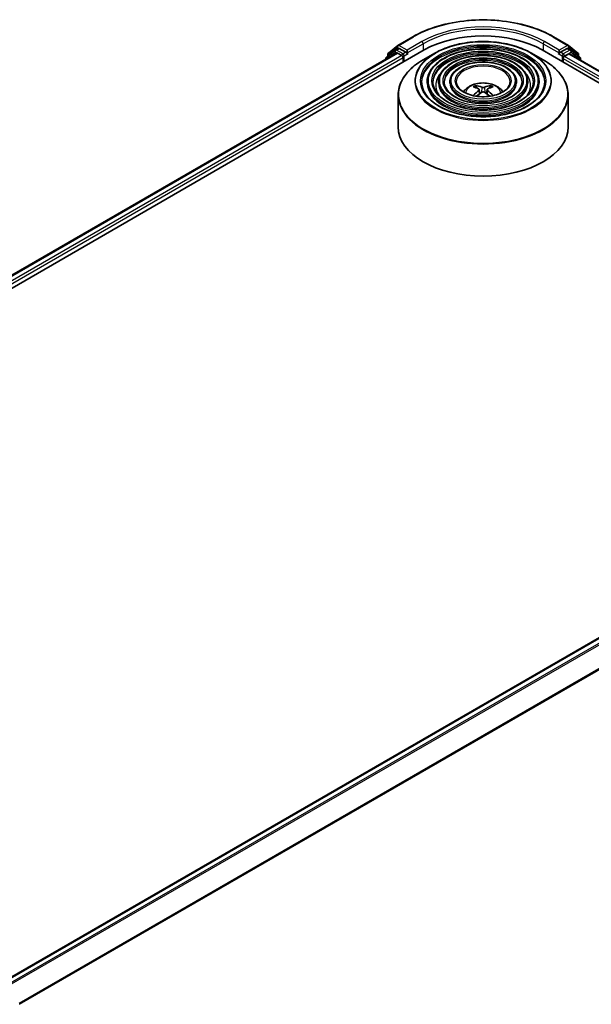
# Model space of a CAD drawing. Units: millimetres. Extents: x 36 to 6222, y 20 to 1144.
# Drawn here: x 373 to 424, y 467 to 554 of the extents above; entities that cross this region are included whole.
import ezdxf

# ---------------------------------------------------------------- set-up
doc = ezdxf.new("R2010")
doc.units = ezdxf.units.MM
doc.header["$LTSCALE"] = 2.5
doc.layers.add('Visible (ISO)', color=7, linetype='Continuous', lineweight=35)
doc.layers.add('Visible Narrow (ISO)', color=7, linetype='Continuous', lineweight=25)

msp = doc.modelspace()

# ---------------------------------------------------------------- linework, layer by layer
at = {"layer": 'Visible (ISO)'}
for p, q in [((406.7913, 551.488), (408.0995, 552.2433)), ((420.5245, 552.2433), (421.8326, 551.488)), ((317.1909, 498.0083), (409.1147, 551.0806)), ((406.5602, 551.0664), (405.7678, 550.4258)), ((405.9445, 550.8059), (406.772, 551.4748)), ((406.5795, 551.0796), (406.827, 551.2225)), ((407.4884, 550.8765), (406.902, 551.2151)), ((407.5945, 550.8153), (407.5945, 551.0602)), ((419.5092, 551.0806), (461.9356, 526.5857)), ((421.0295, 551.0602), (421.0295, 550.8153)), ((421.722, 551.2151), (421.1356, 550.8765)), ((422.0445, 551.0796), (421.797, 551.2225)), ((421.8519, 551.4748), (422.6794, 550.8059)), ((422.8562, 550.4258), (422.0637, 551.0664)), ((318.3365, 499.8063), (406.6853, 550.8144)), ((405.712, 550.3092), (405.712, 550.2525)), ((405.8888, 550.5237), (405.8888, 550.6893)), ((406.7603, 550.807), (407.1348, 550.5907)), ((407.2409, 550.407), (407.2409, 549.9988)), ((407.6209, 550.7493), (407.6255, 550.7466)), ((410.0486, 550.8033), (409.0294, 550.2148)), ((418.5753, 550.8033), (419.5946, 550.2148)), ((420.9984, 550.7466), (421.0031, 550.7493)), ((421.383, 549.9988), (421.383, 550.3254)), ((421.4891, 550.5091), (421.8803, 550.7349)), ((421.9303, 550.7398), (460.7211, 528.3439)), ((422.7351, 550.6893), (422.7351, 550.5237)), ((422.9119, 550.1731), (422.9119, 550.3092)), ((409.3745, 548.2841), (409.3745, 548.1616)), ((410.3746, 548.2841), (410.3746, 548.1616)), ((411.3746, 548.2841), (411.3746, 548.1616)), ((413.7317, 547.7254), (413.686, 547.8814)), ((413.9683, 547.5811), (414.0072, 547.2182)), ((414.6557, 547.5811), (414.6167, 547.2182)), ((414.9379, 547.8814), (414.8923, 547.7254)), ((417.2494, 548.2841), (417.2494, 548.1616)), ((418.2494, 548.2841), (418.2494, 548.1616)), ((419.2495, 548.2841), (419.2495, 548.1616)), ((406.812, 547.1072), (406.812, 544.2833)), ((421.812, 547.1072), (421.812, 544.2833)), ((371.9562, 468.8489), (460.305, 519.857))]:
    msp.add_line(p, q, dxfattribs=at)
for centre, start, end in [((406.6545, 550.9497), 120, 128.948276), ((406.8663, 551.3581), 120, 128.948276), ((421.7576, 551.3581), 51.051724, 60), ((421.9695, 550.9497), 51.051724, 60), ((405.862, 550.3092), 128.948276, 180), ((406.0388, 550.6893), 128.948276, 180), ((422.5851, 550.6893), 0, 51.051724), ((422.7619, 550.3092), 0, 51.051724)]:
    msp.add_arc(centre, 0.15, start, end, dxfattribs=at)
for centre, major_axis, ratio, start_param, end_param in [((414.312, 548.08), (7.35, 0), 0.5773503, 0.7853982, 2.3561945), ((406.902, 551.0926), (-0.075, 0.1299), 0.5773503, 5.4977871, 6.2831853), ((421.722, 551.0926), (0.075, 0.1299), 0.5773503, 0, 0.7853982), ((406.7603, 550.6845), (-0.075, 0.1299), 0.5773503, 5.4977871, 6.2831853), ((407.1348, 550.4682), (-0.075, 0.1299), 0.5773503, 3.9269908, 5.4977871), ((407.7005, 550.8765), (-0.075, -0.1299), 0.5773503, 5.4977871, 7.0685835), ((420.9234, 550.8765), (0.075, -0.1299), 0.5773503, 5.4977871, 7.0685835), ((421.4891, 550.3866), (-0.075, -0.1299), 0.5773503, 3.9269908, 5.4977871), ((421.8803, 550.6532), (0.05, 0.0866), 0.5773503, 0, 0.7853982), ((414.3639, 544.9685), (1.7067, -2.7649), 0.4946241, 2.4477608, 2.6867451), ((414.3639, 544.9144), (-1.2704, -2.9906), 0.5952629, 3.9628231, 4.1960485), ((414.2651, 544.9115), (-1.5286, 2.8672), 0.654173, 5.6260122, 5.8649965), ((414.3588, 544.9115), (-1.5286, -2.8672), 0.654173, 3.5597815, 3.7987657), ((414.2601, 544.9685), (1.7067, 2.7649), 0.4946241, 0.4548476, 0.6938319), ((414.2601, 544.9144), (-1.2704, 2.9906), 0.5952629, 5.2287295, 5.4619549), ((414.2651, 544.9714), (1.9435, 2.6039), 0.5535342, 0.9593188, 1.1599446), ((414.3588, 544.9714), (1.9435, -2.6039), 0.5535342, 1.981648, 2.1822739), ((414.312, 544.2833), (7.5, 0), 0.5773503, 3.1415927, 6.2831853)]:
    msp.add_ellipse(centre, major_axis=major_axis, ratio=ratio, start_param=start_param, end_param=end_param, dxfattribs=at)
for points, knots in [([(408.0995, 552.2433), (408.754, 552.6212), (409.5092, 552.9376), (411.1491, 553.4201), (412.0336, 553.5859), (413.8474, 553.7518), (414.7765, 553.7518), (416.5904, 553.5859), (417.4749, 553.4201), (419.1148, 552.9376), (419.87, 552.6212), (420.5245, 552.2433)], [1.5707963, 1.5707963, 1.5707963, 1.5707963, 1.8849556, 1.8849556, 2.1991149, 2.1991149, 2.5132741, 2.5132741, 2.8274334, 2.8274334, 3.1415927, 3.1415927, 3.1415927, 3.1415927]), ([(410.0486, 550.8033), (410.4977, 551.0626), (411.0159, 551.2797), (412.1413, 551.6108), (412.7483, 551.7246), (413.9932, 551.8384), (414.6308, 551.8384), (415.8756, 551.7246), (416.4826, 551.6108), (417.608, 551.2797), (418.1262, 551.0626), (418.5753, 550.8033)], [4.712389, 4.712389, 4.712389, 4.712389, 5.0265482, 5.0265482, 5.3407075, 5.3407075, 5.6548668, 5.6548668, 5.969026, 5.969026, 6.2831853, 6.2831853, 6.2831853, 6.2831853]), ([(419.2495, 548.2841), (419.2495, 548.5883), (419.1674, 548.892), (418.8482, 549.4719), (418.6076, 549.7475), (417.9891, 550.2439), (417.6083, 550.4636), (416.7481, 550.8214), (416.2687, 550.9594), (415.2608, 551.1401), (414.7325, 551.183), (413.6798, 551.1698), (413.1555, 551.1138), (412.1628, 550.9084), (411.6945, 550.7589), (410.8606, 550.3798), (410.4953, 550.1502), (409.9068, 549.632), (409.6831, 549.3435), (409.432, 548.7941), (409.3745, 548.5392), (409.3745, 548.2841)], [5.4977871, 5.4977871, 5.4977871, 5.4977871, 5.8054558, 5.8054558, 6.1213564, 6.1213564, 6.4441537, 6.4441537, 6.7674857, 6.7674857, 7.0902388, 7.0902388, 7.4127709, 7.4127709, 7.7355895, 7.7355895, 8.0589823, 8.0589823, 8.3813684, 8.3813684, 8.6393798, 8.6393798, 8.6393798, 8.6393798]), ([(406.812, 547.1072), (406.812, 547.34), (406.8437, 547.5727), (406.9695, 548.0313), (407.0635, 548.2571), (407.3105, 548.6959), (407.4634, 548.9089), (407.8237, 549.3171), (408.0311, 549.5124), (408.495, 549.8811), (408.7515, 550.0544), (409.0294, 550.2148)], [3.92699082, 3.92699082, 3.92699082, 3.92699082, 4.08407045, 4.08407045, 4.24115008, 4.24115008, 4.39822972, 4.39822972, 4.55530935, 4.55530935, 4.71238898, 4.71238898, 4.71238898, 4.71238898]), ([(407.4884, 550.8765), (407.5018, 550.8687), (407.516, 550.8573), (407.543, 550.8301), (407.5559, 550.8144), (407.5744, 550.7925), (407.5812, 550.7844), (407.5948, 550.7699), (407.6016, 550.7633), (407.6121, 550.7548), (407.6165, 550.7518), (407.6209, 550.7493)], [0.185147228, 0.185147228, 0.185147228, 0.185147228, 0.196528423, 0.196528423, 0.207909617, 0.207909617, 0.213859594, 0.213859594, 0.21980957, 0.21980957, 0.223874943, 0.223874943, 0.223874943, 0.223874943]), ([(418.2494, 548.2841), (418.2494, 548.5268), (418.1845, 548.7689), (417.9323, 549.2319), (417.7415, 549.452), (417.2505, 549.8496), (416.9473, 550.0258), (416.262, 550.313), (415.8798, 550.4238), (415.0762, 550.5693), (414.6551, 550.604), (413.8156, 550.5944), (413.3975, 550.5502), (412.6052, 550.3869), (412.2312, 550.2678), (411.5647, 549.9651), (411.2723, 549.7815), (410.801, 549.3663), (410.6216, 549.1347), (410.4206, 548.6934), (410.3746, 548.4889), (410.3746, 548.2841)], [5.4977871, 5.4977871, 5.4977871, 5.4977871, 5.8025149, 5.8025149, 6.1172055, 6.1172055, 6.4406446, 6.4406446, 6.7648378, 6.7648378, 7.0883069, 7.0883069, 7.4114937, 7.4114937, 7.7350376, 7.7350376, 8.0592977, 8.0592977, 8.3822512, 8.3822512, 8.6393798, 8.6393798, 8.6393798, 8.6393798]), ([(419.5946, 550.2148), (419.8725, 550.0544), (420.129, 549.8811), (420.5929, 549.5124), (420.8002, 549.3171), (421.1606, 548.9089), (421.3135, 548.6959), (421.5604, 548.2571), (421.6544, 548.0313), (421.7802, 547.5727), (421.812, 547.34), (421.812, 547.1072)], [0, 0, 0, 0, 0.15707963, 0.15707963, 0.31415927, 0.31415927, 0.4712389, 0.4712389, 0.62831853, 0.62831853, 0.78539816, 0.78539816, 0.78539816, 0.78539816]), ([(421.0031, 550.7493), (421.0075, 550.7518), (421.0118, 550.7548), (421.0224, 550.7633), (421.0292, 550.7699), (421.0428, 550.7844), (421.0496, 550.7925), (421.068, 550.8144), (421.081, 550.8301), (421.108, 550.8573), (421.1221, 550.8687), (421.1356, 550.8765)], [0.022988029, 0.022988029, 0.022988029, 0.022988029, 0.027053401, 0.027053401, 0.033003378, 0.033003378, 0.038953354, 0.038953354, 0.050334548, 0.050334548, 0.061715743, 0.061715743, 0.061715743, 0.061715743]), ([(417.2494, 548.2841), (417.2494, 548.4652), (417.2016, 548.6459), (417.0163, 548.9919), (416.8754, 549.1566), (416.512, 549.4553), (416.2863, 549.588), (415.7759, 549.8046), (415.4909, 549.8883), (414.8917, 549.9984), (414.5776, 550.025), (413.9514, 550.0191), (413.6393, 549.9866), (413.0475, 549.8654), (412.7679, 549.7767), (412.2687, 549.5505), (412.0492, 549.4128), (411.6952, 549.1005), (411.56, 548.9259), (411.4091, 548.5926), (411.3746, 548.4385), (411.3746, 548.2841)], [5.4977871, 5.4977871, 5.4977871, 5.4977871, 5.7977352, 5.7977352, 6.1102603, 6.1102603, 6.4347048, 6.4347048, 6.7603582, 6.7603582, 7.0850462, 7.0850462, 7.4093443, 7.4093443, 7.7341157, 7.7341157, 8.0598387, 8.0598387, 8.3837084, 8.3837084, 8.6393798, 8.6393798, 8.6393798, 8.6393798]), ([(419.7495, 548.2841), (419.7495, 547.9491), (419.6527, 547.6136), (419.2742, 546.9805), (418.9977, 546.6828), (418.2953, 546.1548), (417.8723, 545.9237), (416.9196, 545.5485), (416.3901, 545.4044), (415.2775, 545.2186), (414.6945, 545.177), (413.5347, 545.2011), (412.9582, 545.2669), (411.8713, 545.4986), (411.361, 545.6645), (410.4589, 546.0782), (410.0672, 546.3258), (409.4399, 546.8754), (409.2049, 547.1773), (408.9359, 547.7498), (408.8745, 548.017), (408.8745, 548.2841)], [0.7853982, 0.7853982, 0.7853982, 0.7853982, 1.1177301, 1.1177301, 1.4403751, 1.4403751, 1.7575376, 1.7575376, 2.074601, 2.074601, 2.392189, 2.392189, 2.7099502, 2.7099502, 3.0274398, 3.0274398, 3.3443907, 3.3443907, 3.66203, 3.66203, 3.9269908, 3.9269908, 3.9269908, 3.9269908]), ([(418.7495, 548.2841), (418.7495, 548.0107), (418.6698, 547.7367), (418.3583, 547.2205), (418.1317, 546.9782), (417.5568, 546.5491), (417.2114, 546.3614), (416.4335, 546.0568), (416.0012, 545.9399), (415.093, 545.7894), (414.617, 545.756), (413.6705, 545.7765), (413.2001, 545.8305), (412.3136, 546.0201), (411.8976, 546.1556), (411.1629, 546.4928), (410.8441, 546.6944), (410.334, 547.1412), (410.1433, 547.3862), (409.9244, 547.8505), (409.8745, 548.0674), (409.8745, 548.2841)], [0.7853982, 0.7853982, 0.7853982, 0.7853982, 1.1206715, 1.1206715, 1.4437525, 1.4437525, 1.7602458, 1.7602458, 2.0766599, 2.0766599, 2.3937156, 2.3937156, 2.7109799, 2.7109799, 3.02791, 3.02791, 3.3441781, 3.3441781, 3.661262, 3.661262, 3.9269908, 3.9269908, 3.9269908, 3.9269908]), ([(417.7494, 548.2841), (417.7494, 548.0722), (417.6869, 547.8597), (417.4423, 547.4605), (417.2656, 547.2737), (416.8183, 546.9434), (416.5504, 546.7992), (415.9473, 546.5652), (415.6123, 546.4755), (414.9084, 546.3602), (414.5395, 546.3349), (413.8063, 546.3519), (413.4419, 546.3941), (412.7559, 546.5416), (412.4343, 546.6467), (411.8669, 546.9075), (411.6211, 547.0631), (411.2283, 547.407), (411.0817, 547.595), (410.913, 547.9512), (410.8746, 548.1178), (410.8746, 548.2841)], [0.7853982, 0.7853982, 0.7853982, 0.7853982, 1.1254545, 1.1254545, 1.4490967, 1.4490967, 1.7645135, 1.7645135, 2.07991, 2.07991, 2.3961318, 2.3961318, 2.7126157, 2.7126157, 3.0286653, 3.0286653, 3.3438565, 3.3438565, 3.6600456, 3.6600456, 3.9269908, 3.9269908, 3.9269908, 3.9269908]), ([(416.687, 548.2841), (416.687, 548.1376), (416.6427, 547.9903), (416.4687, 547.7152), (416.3452, 547.5875), (416.0336, 547.3624), (415.8481, 547.2643), (415.4307, 547.1053), (415.1989, 547.0444), (414.7121, 546.9667), (414.457, 546.95), (413.9503, 546.9631), (413.6987, 546.9929), (413.2257, 547.0956), (413.0043, 547.1684), (412.6147, 547.3481), (412.4465, 547.4549), (412.1781, 547.6894), (412.0786, 547.817), (411.9632, 548.0584), (411.937, 548.1714), (411.937, 548.2841)], [0.7853982, 0.7853982, 0.7853982, 0.7853982, 1.1354424, 1.1354424, 1.4597149, 1.4597149, 1.7729422, 1.7729422, 2.0863545, 2.0863545, 2.4009505, 2.4009505, 2.7159054, 2.7159054, 3.0302234, 3.0302234, 3.3432891, 3.3432891, 3.6576467, 3.6576467, 3.9269908, 3.9269908, 3.9269908, 3.9269908]), ([(412.5685, 547.386), (412.6132, 547.4528), (412.6627, 547.5137), (412.8347, 547.6958), (412.9691, 547.7946), (413.2884, 547.9747), (413.4781, 548.0451), (413.8796, 548.1427), (414.0922, 548.1672), (414.5153, 548.1682), (414.7257, 548.1454), (415.1356, 548.0493), (415.3352, 547.9761), (415.6992, 547.7683), (415.867, 547.6365), (416.0221, 547.4341), (416.0391, 547.4104), (416.0555, 547.386)], [1.1544318, 1.1544318, 1.1544318, 1.1544318, 1.2848512, 1.2848512, 1.5822086, 1.5822086, 1.9574686, 1.9574686, 2.3518935, 2.3518935, 2.7417298, 2.7417298, 3.1359976, 3.1359976, 3.5103035, 3.5103035, 3.5579572, 3.5579572, 3.5579572, 3.5579572]), ([(413.63, 547.9377), (413.6351, 547.9371), (413.6412, 547.9352), (413.6522, 547.9295), (413.6589, 547.9244), (413.6692, 547.9137), (413.6747, 547.9064), (413.6814, 547.8941), (413.6841, 547.8875), (413.686, 547.8814)], [0.014560073, 0.014560073, 0.014560073, 0.014560073, 0.018722682, 0.018722682, 0.023429831, 0.023429831, 0.028069056, 0.028069056, 0.031810233, 0.031810233, 0.031810233, 0.031810233]), ([(413.9264, 547.634), (413.9401, 547.6269), (413.9518, 547.6172), (413.9664, 547.595), (413.9694, 547.5825), (413.9673, 547.5582), (413.9621, 547.5448), (413.9458, 547.5227), (413.9367, 547.5136), (413.9264, 547.5055)], [0, 0, 0, 0, 0.012499779, 0.012499779, 0.024999557, 0.024999557, 0.037523671, 0.037523671, 0.046676606, 0.046676606, 0.046676606, 0.046676606]), ([(414.4233, 547.7924), (414.4077, 547.7863), (414.3884, 547.781), (414.3467, 547.7745), (414.3243, 547.7731), (414.2827, 547.7741), (414.2607, 547.7764), (414.226, 547.7837), (414.2124, 547.7878), (414.2007, 547.7924)], [0, 0, 0, 0, 0.012499779, 0.012499779, 0.024999557, 0.024999557, 0.037523671, 0.037523671, 0.046676606, 0.046676606, 0.046676606, 0.046676606]), ([(414.6976, 547.5055), (414.6838, 547.5163), (414.6722, 547.5289), (414.6575, 547.5549), (414.6545, 547.5682), (414.6566, 547.592), (414.6619, 547.604), (414.6782, 547.6219), (414.6872, 547.6286), (414.6976, 547.634)], [0, 0, 0, 0, 0.012499779, 0.012499779, 0.024999557, 0.024999557, 0.037523671, 0.037523671, 0.046676606, 0.046676606, 0.046676606, 0.046676606]), ([(414.9379, 547.8814), (414.9398, 547.8875), (414.9426, 547.8941), (414.9493, 547.9064), (414.9547, 547.9137), (414.965, 547.9244), (414.9718, 547.9295), (414.9828, 547.9352), (414.9888, 547.9371), (414.994, 547.9377)], [0.0427285, 0.0427285, 0.0427285, 0.0427285, 0.046469677, 0.046469677, 0.051108902, 0.051108902, 0.055816051, 0.055816051, 0.05997866, 0.05997866, 0.05997866, 0.05997866]), ([(413.4455, 547.048), (413.4456, 547.048), (413.4458, 547.0481), (413.4511, 547.0516), (413.4575, 547.054), (413.4675, 547.0551), (413.473, 547.054), (413.4778, 547.0513), (413.4786, 547.0507), (413.4793, 547.0501)], [0.018612964, 0.018612964, 0.018612964, 0.018612964, 0.018722682, 0.018722682, 0.023429831, 0.023429831, 0.028069056, 0.028069056, 0.028985175, 0.028985175, 0.028985175, 0.028985175]), ([(414.2007, 547.3471), (414.2162, 547.3569), (414.2355, 547.3651), (414.2772, 547.3754), (414.2996, 547.3776), (414.3413, 547.3761), (414.3633, 547.3724), (414.3979, 547.3609), (414.4115, 547.3545), (414.4233, 547.3471)], [0, 0, 0, 0, 0.012499779, 0.012499779, 0.024999557, 0.024999557, 0.037523671, 0.037523671, 0.046676606, 0.046676606, 0.046676606, 0.046676606]), ([(415.1446, 547.0501), (415.1454, 547.0507), (415.1462, 547.0513), (415.151, 547.054), (415.1565, 547.0551), (415.1665, 547.054), (415.1728, 547.0516), (415.1782, 547.0481), (415.1783, 547.048), (415.1784, 547.048)], [0.045553558, 0.045553558, 0.045553558, 0.045553558, 0.046469677, 0.046469677, 0.051108902, 0.051108902, 0.055816051, 0.055816051, 0.055925769, 0.055925769, 0.055925769, 0.055925769])]:
    msp.add_open_spline(points, degree=3, knots=knots, dxfattribs=at)
for points in [[(413.4973, 547.0369), (413.4912, 547.0412), (413.4852, 547.0457), (413.4793, 547.0501)], [(415.1446, 547.0501), (415.1387, 547.0457), (415.1327, 547.0412), (415.1266, 547.0369)]]:
    msp.add_open_spline(points, degree=3, dxfattribs=at)
at = {"layer": 'Visible Narrow (ISO)'}
for p, q in [((406.8663, 551.4806), (408.1745, 552.2359)), ((408.9026, 551.8155), (407.5945, 551.0602)), ((421.0295, 551.0602), (419.7213, 551.8155)), ((420.4495, 552.2359), (421.7576, 551.4806)), ((405.9328, 550.628), (406.7603, 551.2969)), ((406.6545, 551.0722), (406.902, 551.2151)), ((407.2409, 550.7336), (406.6545, 551.0722)), ((406.7603, 551.2969), (406.902, 551.2151)), ((407.5945, 551.0602), (406.8663, 551.4806)), ((407.5945, 550.8153), (409.0087, 551.6317)), ((409.0087, 551.6317), (409.0087, 551.0194)), ((419.6153, 551.6317), (421.0295, 550.8153)), ((419.6153, 551.6317), (419.6153, 551.0194)), ((421.7576, 551.4806), (421.0295, 551.0602)), ((421.9695, 551.0722), (421.383, 550.7336)), ((421.722, 551.2151), (421.8637, 551.2969)), ((421.722, 551.2151), (421.9695, 551.0722)), ((421.8637, 551.2969), (422.6912, 550.628)), ((318.3805, 499.7809), (406.7603, 550.807)), ((407.1348, 550.5907), (318.749, 499.5611)), ((318.8526, 499.376), (407.2409, 550.407)), ((405.8857, 550.3528), (406.5484, 550.8885)), ((405.9328, 550.5592), (405.9328, 550.628)), ((406.5484, 550.8885), (406.681, 550.8119)), ((407.4884, 550.8765), (407.2409, 550.7336)), ((407.347, 550.5499), (407.7005, 550.754)), ((407.347, 550.06), (407.347, 550.5499)), ((420.9234, 550.754), (421.277, 550.5499)), ((421.383, 550.7336), (421.1356, 550.8765)), ((421.277, 550.5499), (421.277, 550.06)), ((421.383, 550.3254), (460.2739, 527.8717)), ((421.4891, 550.5499), (422.0755, 550.8885)), ((421.4891, 550.5091), (421.4891, 550.5499)), ((460.3421, 528.0773), (421.4891, 550.5091)), ((421.8803, 550.7349), (460.6918, 528.327)), ((422.0755, 550.8885), (422.868, 550.2479)), ((422.6912, 550.628), (422.6912, 550.5592)), ((422.868, 550.2479), (422.868, 550.1985)), ((413.9264, 547.5055), (413.9514, 547.1781)), ((414.2007, 547.7924), (414.1687, 547.3269)), ((414.4233, 547.7924), (414.4552, 547.3269)), ((414.6976, 547.5055), (414.6726, 547.1781)), ((372.0002, 468.8235), (460.38, 519.8496)), ((460.7546, 519.6334), (372.3748, 468.6073)), ((372.4944, 468.5382), (460.836, 519.5422)), ((461.6635, 517.9179), (373.3716, 466.9425)), ((373.4101, 466.858), (461.6881, 517.8253))]:
    msp.add_line(p, q, dxfattribs=at)
for centre, major_axis, ratio, start_param, end_param in [((414.312, 548.6924), (8.6797, 0), 0.5773503, 0.7853982, 2.3561945), ((414.312, 548.6924), (-7.65, 0), 0.5773503, 3.9269908, 5.4977871), ((414.312, 548.5699), (7.5, 0), 0.5773503, 0.7853982, 2.3561945), ((408.1745, 552.1134), (-0.075, 0.1299), 0.5773503, 5.4977871, 6.2831853), ((408.9026, 551.693), (-0.075, 0.1299), 0.5773503, 3.9269908, 5.4977871), ((419.7213, 551.693), (0.075, 0.1299), 0.5773503, 0.7853982, 2.3561945), ((420.4495, 552.1134), (0.075, 0.1299), 0.5773503, 0, 0.7853982), ((406.6545, 550.9497), (-0.0943, 0.1167), 0.8131434, 0, 1.4434523), ((406.6545, 550.9497), (-0.075, -0.1299), 0.5773503, 3.9269908, 5.4977871), ((406.6545, 550.9497), (-0.075, 0.1299), 0.5773503, 5.4977871, 6.2831853), ((406.8663, 551.3581), (-0.0943, 0.1167), 0.8131434, 0, 1.4434523), ((406.8663, 551.3581), (-0.075, -0.1299), 0.5773503, 3.9269908, 5.4977871), ((406.8663, 551.3581), (-0.075, 0.1299), 0.5773503, 5.4977871, 6.2831853), ((414.312, 548.2841), (-5.4375, 0), 0.5773503, 3.1415927, 6.2831853), ((414.312, 548.1616), (5.4375, 0), 0.5773503, 0.0196904, 3.1219023), ((421.7576, 551.3581), (0.075, 0.1299), 0.5773503, 0, 0.7853982), ((421.7576, 551.3581), (-0.075, 0.1299), 0.5773503, 3.9269908, 5.4977871), ((421.7576, 551.3581), (0.0943, 0.1167), 0.8131434, 4.839733, 6.2831853), ((421.9695, 550.9497), (0.075, 0.1299), 0.5773503, 0, 0.7853982), ((421.9695, 550.9497), (-0.075, 0.1299), 0.5773503, 3.9269908, 5.4977871), ((421.9695, 550.9497), (0.0943, 0.1167), 0.8131434, 4.839733, 6.2831853), ((405.862, 550.3092), (-0.15, 0), 0.5773503, 0, 0.5382514), ((405.862, 550.3092), (-0.0943, 0.1167), 0.8131434, 0, 1.2688679), ((406.0388, 550.6893), (-0.15, 0), 0.5773503, 0, 0.7853982), ((406.0388, 550.6893), (-0.0943, 0.1167), 0.8131434, 0, 1.4434523), ((414.312, 547.1649), (7.4707, 0), 0.5773503, 2.3561945, 7.0685835), ((407.2409, 550.6111), (-0.075, -0.1299), 0.5773503, 3.9269908, 5.204008), ((407.2409, 550.6111), (0.15, 0), 0.5773503, 4.4332722, 5.4977871), ((407.2409, 550.6111), (-0.075, 0.1299), 0.5773503, 3.9269908, 5.4977871), ((414.312, 548.3418), (-6.0293, 0), 0.5773503, 5.4977871, 10.2101761), ((414.312, 548.2841), (-4.4375, 0), 0.5773503, 3.1415927, 6.2831853), ((414.312, 548.1616), (4.4375, 0), 0.5773503, 0.02418, 3.1174126), ((414.312, 548.2841), (-3.4374, 0), 0.5773503, 3.1415927, 6.2831853), ((414.312, 548.1616), (3.4374, 0), 0.5773503, 0.0313236, 3.1102691), ((421.383, 550.6111), (-0.075, -0.1299), 0.5773503, 3.9269908, 5.4977871), ((421.383, 550.6111), (0.15, 0), 0.5773503, 3.9269908, 5.4977871), ((421.383, 550.6111), (-0.075, 0.1299), 0.5773503, 3.9269908, 5.4977871), ((422.5851, 550.6893), (0.0943, 0.1167), 0.8131434, 4.839733, 6.2831853), ((422.5851, 550.6893), (0.15, 0), 0.5773503, 5.4977871, 6.2831853), ((422.7619, 550.3092), (0.0943, 0.1167), 0.8131434, 4.839733, 6.2831853), ((422.7619, 550.3092), (0.15, 0), 0.5773503, 5.4977871, 6.2831853), ((414.312, 548.2841), (-2.375, 0), 0.5773503, 3.1415927, 6.2831853), ((414.312, 547.9575), (-4.1875, 0), 0.5773503, 5.7863802, 6.6412643), ((414.312, 547.9575), (-4.1874, 0), 0.5773503, 5.7865259, 6.6414156), ((414.312, 547.9575), (4.1875, 0), 0.5773503, 5.9251063, 6.7799904), ((414.312, 547.9575), (4.1874, 0), 0.5773503, 5.924955, 6.7798447), ((414.312, 548.2841), (-4.9375, 0), 0.5773503, 0, 3.1415927), ((414.312, 548.1616), (4.9375, 0), 0.5773503, 3.1415927, 6.2831853), ((414.312, 548.2841), (-3.9374, 0), 0.5773503, 0, 3.1415927), ((414.312, 548.1616), (3.9374, 0), 0.5773503, 3.1415927, 6.2831853), ((414.312, 548.2841), (-2.9374, 0), 0.5773503, 0, 3.1415927), ((414.312, 548.1616), (2.9374, 0), 0.5773503, 3.1415927, 6.2831853), ((414.312, 547.2757), (-1.5344, 0), 0.5773503, 3.138847, 6.285931), ((414.312, 547.4294), (-1.1137, 0), 0.5773503, 5.3714845, 5.6240898), ((414.312, 547.4043), (1.0366, 0), 0.5773503, 2.2191701, 2.4253628), ((414.312, 547.4043), (1.0366, 0), 0.5773503, 0.7162298, 0.9224226), ((414.312, 547.4294), (-1.1137, 0), 0.5773503, 3.8006881, 4.0532935), ((414.312, 547.1072), (-7.5, 0), 0.5773503, 0, 3.1415927)]:
    msp.add_ellipse(centre, major_axis=major_axis, ratio=ratio, start_param=start_param, end_param=end_param, dxfattribs=at)
for major_axis in [(5.9586, 0), (5.5375, 0), (-4.8375, 0), (4.5375, 0), (-3.8374, 0), (3.5374, 0), (-2.8374, 0), (2.475, 0)]:
    msp.add_ellipse((414.312, 548.3658), major_axis=major_axis, ratio=0.5773503, dxfattribs=at)

doc.saveas('drawing.dxf')
